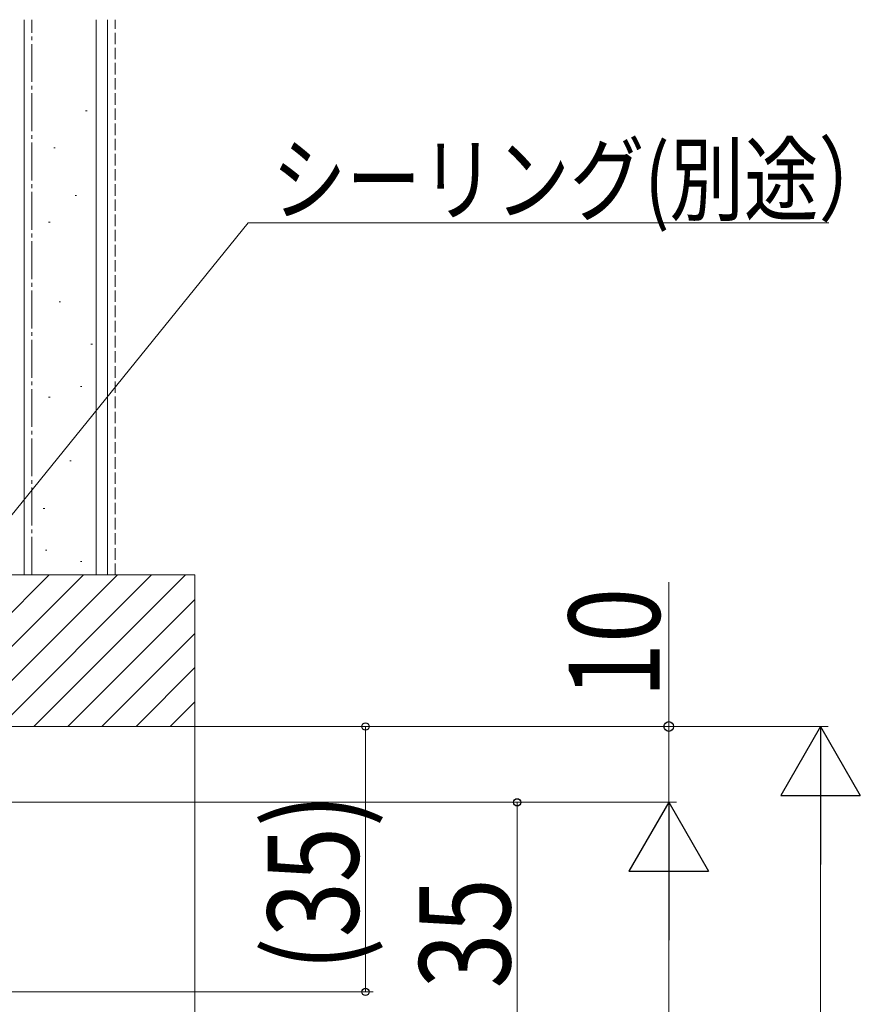
# Model space of a CAD drawing. Extents: x 0 to 990, y 0 to 1603.
# Drawn here: x 410 to 521, y 1109 to 1239 of the extents above; entities that cross this region are included whole.
import ezdxf

# ---------------------------------------------------------------- set-up
doc = ezdxf.new("R2010")
doc.units = 0
doc.linetypes.add('YCENTER_1', pattern=[13, 10, -1, 1, -1])
doc.linetypes.add('YHIDDEN_1', pattern=[4, 3, -1])
doc.layers.add('YKK_D', color=6, linetype='CONTINUOUS', lineweight=13)
doc.layers.add('YSS_K', color=3, linetype='CONTINUOUS', lineweight=13)
doc.styles.add('text-b', font='extslim2.shx', dxfattribs={"width": 0.8, "bigfont": 'extfont2.shx'})

msp = doc.modelspace()

# ---------------------------------------------------------------- linework, layer by layer
at = {"layer": 'YKK_D', "ltscale": 3}
for p, q in [((386.61, 1145.29), (440.49, 1211.84)), ((440.49, 1211.84), (517.04, 1211.84))]:
    msp.add_line(p, q, dxfattribs=at)
at = {"layer": 'YKK_D'}
for p, q in [((495.94, 1145.4), (495.94, 1164.43)), ((317.04, 1145.4), (496.94, 1145.4)), ((317.04, 1145.4), (516.94, 1145.4)), ((384.14, 1145.4), (456.94, 1145.4)), ((455.94, 1145.4), (455.94, 1110.4)), ((495.94, 1135.4), (495.94, 1145.4)), ((319.24, 1135.4), (496.94, 1135.4)), ((319.24, 1135.4), (496.94, 1135.4)), ((350.44, 1135.4), (476.94, 1135.4)), ((475.94, 1100.4), (475.94, 1135.4)), ((515.94, 1134.9), (515.94, 696.9)), ((495.94, 1124.9), (495.94, 696.9)), ((383.64, 1110.4), (456.94, 1110.4))]:
    msp.add_line(p, q, dxfattribs=at)
at = {"layer": 'YKK_D', "lineweight": -2}
for p, q in [((515.94, 1145.4), (510.69, 1136.31)), ((515.94, 1145.4), (521.19, 1136.31)), ((515.94, 1145.4), (515.94, 1127.22)), ((510.69, 1136.31), (521.19, 1136.31)), ((495.94, 1135.4), (490.69, 1126.31)), ((495.94, 1135.4), (501.19, 1126.31)), ((495.94, 1135.4), (495.94, 1117.22)), ((490.69, 1126.31), (501.19, 1126.31))]:
    msp.add_line(p, q, dxfattribs=at)
at = {"layer": 'YKK_D', "linetype": 'ByBlock', "lineweight": -2}
for centre, radius in [((455.94, 1145.4), 0.478), ((495.94, 1145.4), 0.638), ((475.94, 1135.4), 0.478), ((455.94, 1110.4), 0.478)]:
    msp.add_circle(centre, radius, dxfattribs=at)
at = {"layer": 'YSS_K', "linetype": 'Continuous', "ltscale": 0.5}
for p, q in [((410.94, 1165.4), (410.94, 1238.61)), ((420.44, 1165.4), (420.44, 1238.61)), ((421.94, 1238.61), (421.94, 1165.4)), ((419.05, 1226.6), (419.25, 1226.6)), ((414.85, 1221.71), (415.05, 1221.71)), ((417.65, 1215.41), (417.85, 1215.41)), ((414.15, 1211.91), (414.35, 1211.91)), ((415.55, 1201.42), (415.75, 1201.42)), ((419.75, 1195.83), (419.95, 1195.83)), ((418.35, 1190.23), (418.55, 1190.23)), ((414.15, 1188.84), (414.35, 1188.84)), ((416.95, 1180.44), (417.15, 1180.44)), ((413.45, 1174.15), (413.65, 1174.15)), ((413.75, 1168.66), (413.95, 1168.66)), ((418.35, 1167.16), (418.55, 1167.16))]:
    msp.add_line(p, q, dxfattribs=at)
at = {"layer": 'YSS_K', "linetype": 'YCENTER_1', "ltscale": 0.5}
msp.add_line((411.94, 1165.4), (411.94, 1238.61), dxfattribs=at)
at = {"layer": 'YSS_K', "linetype": 'YHIDDEN_1', "ltscale": 0.5}
msp.add_line((422.94, 1165.4), (422.94, 1238.61), dxfattribs=at)
at = {"layer": 'YSS_K'}
for p, q in [((333.44, 1165.4), (433.44, 1165.4)), ((433.44, 1165.4), (433.44, 1145.4)), ((433.44, 1145.4), (333.44, 1145.4)), ((433.44, 1145.4), (433.44, 914.63))]:
    msp.add_line(p, q, dxfattribs=at)
at = {"layer": 'YSS_K', "linetype": 'Continuous'}
for p, q in [((394.26, 1145.4), (414.26, 1165.4)), ((398.75, 1145.4), (418.75, 1165.4)), ((403.24, 1145.4), (423.24, 1165.4)), ((407.73, 1145.4), (427.73, 1165.4)), ((412.22, 1145.4), (432.22, 1165.4)), ((416.71, 1145.4), (433.44, 1162.14)), ((421.2, 1145.4), (433.44, 1157.65)), ((425.69, 1145.4), (433.44, 1153.16)), ((430.18, 1145.4), (433.44, 1148.67))]:
    msp.add_line(p, q, dxfattribs=at)

# ---------------------------------------------------------------- texts
at = {"layer": 'YKK_D', "lineweight": -2, "style": 'text-b', "width": 0.8}
msp.add_text('シーリング(別途）', height=9, dxfattribs=at).set_placement((443.6, 1213.04))
for s, p in [('10', (494.74, 1149.15)), ('(35)', (455.04, 1113.18)), ('35', (475.04, 1110.86))]:
    msp.add_text(s, height=12, rotation=90, dxfattribs=at).set_placement(p)

doc.saveas('drawing.dxf')
